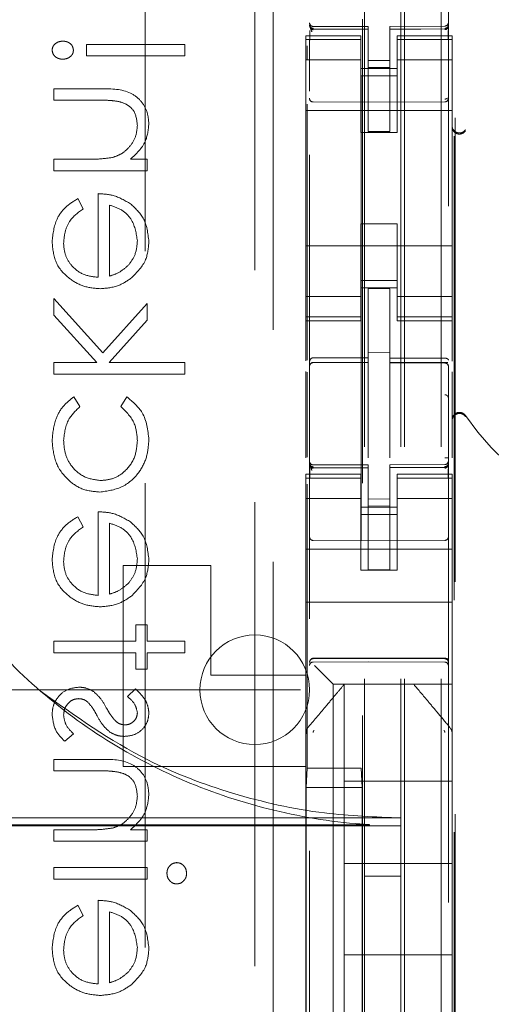
# Model space of a CAD drawing. Units: millimetres. Extents: x 11 to 205, y 5 to 292.
# Drawn here: x 96 to 97, y 123 to 126 of the extents above; entities that cross this region are included whole.
import ezdxf

# ---------------------------------------------------------------- set-up
doc = ezdxf.new("R2010")
doc.units = ezdxf.units.MM
doc.linetypes.add('HIDDEN', pattern=[1.905, 1.27, -0.635])

msp = doc.modelspace()

# ---------------------------------------------------------------- linework, layer by layer
at = {"color": 7, "linetype": 'HIDDEN', "lineweight": 18}
for p, q in [((96.8481, 115.087), (96.8481, 220.087)), ((96.9481, 115.087), (96.9481, 220.087)), ((96.7381, 115.087), (96.7381, 195.687)), ((96.8381, 115.087), (96.8381, 150.2095)), ((96.5881, 142.5559), (96.5881, 119.5554)), ((96.9681, 119.5551), (96.9681, 142.5562)), ((96.7331, 120.702), (96.7331, 141.992)), ((96.7295, 138.9613), (96.7295, 123.7327)), ((96.984, 122.287), (96.984, 132.4862)), ((96.9862, 122.337), (96.9862, 132.4837)), ((96.1381, 126.4171), (96.1381, 118.0656)), ((96.4881, 115.407), (96.4881, 126.407)), ((96.4381, 126.3656), (96.4381, 116.2156)), ((96.5881, 125.767), (96.5881, 125.7656)), ((96.7481, 125.7623), (96.5981, 125.7623)), ((96.5981, 125.7573), (96.5981, 125.7556)), ((96.7481, 125.7548), (96.5981, 125.7556)), ((96.5981, 125.7556), (96.7481, 125.7548)), ((96.7481, 125.7623), (96.7481, 125.7548)), ((96.9582, 125.7634), (96.8081, 125.7626)), ((96.8081, 125.7626), (96.8081, 125.755)), ((96.9582, 125.7559), (96.8081, 125.7551)), ((96.9681, 125.7675), (96.9681, 125.7659)), ((96.5781, 125.737), (96.5781, 125.7262)), ((96.7281, 125.737), (96.5781, 125.737)), ((96.7281, 125.7262), (96.7281, 125.737)), ((96.7481, 125.4748), (96.7481, 125.7548)), ((96.8081, 125.4751), (96.8081, 125.755)), ((96.8281, 125.737), (96.8281, 125.7262)), ((96.9781, 125.737), (96.8281, 125.737)), ((96.9781, 125.7262), (96.9781, 125.737)), ((95.9779, 125.7131), (95.9779, 125.6816)), ((96.2471, 125.7131), (95.9779, 125.7131)), ((96.2471, 125.6816), (96.2471, 125.7131)), ((96.7281, 125.7262), (96.5781, 125.7262)), ((96.5781, 125.7262), (96.5781, 125.701)), ((96.5818, 125.6719), (96.5818, 125.7093)), ((96.5881, 125.7256), (96.5881, 125.5848)), ((96.7281, 125.7262), (96.7281, 125.701)), ((96.8281, 125.7262), (96.9781, 125.7262)), ((96.8281, 125.7262), (96.8281, 125.701)), ((96.9681, 125.7259), (96.9681, 125.5848)), ((96.9781, 125.7262), (96.9781, 125.701)), ((95.9779, 125.6816), (96.2471, 125.6816)), ((96.5781, 125.701), (96.5781, 125.6015)), ((96.7281, 125.6015), (96.7281, 125.701)), ((96.8281, 125.701), (96.8281, 125.6015)), ((96.9681, 125.6559), (96.9681, 125.6866)), ((96.9781, 125.6015), (96.9781, 125.701)), ((96.7281, 125.6705), (96.5781, 125.6705)), ((96.8081, 125.6694), (96.7481, 125.669)), ((96.8081, 125.6501), (96.7481, 125.6498)), ((96.8281, 125.6705), (96.9781, 125.6705)), ((96.7281, 125.647), (96.8281, 125.647)), ((96.8281, 125.627), (96.7281, 125.627)), ((96.9681, 125.5921), (96.9681, 125.6214)), ((96.5781, 125.0925), (96.5781, 125.6015)), ((96.7281, 125.6015), (96.7281, 125.472)), ((96.8281, 125.6015), (96.8281, 125.472)), ((96.9781, 125.0925), (96.9781, 125.6015)), ((95.8881, 125.5919), (95.8881, 125.5605)), ((96.0188, 125.5919), (95.8881, 125.5919)), ((96.9681, 125.5659), (96.9681, 125.5727)), ((95.8881, 125.5605), (96.0085, 125.5605)), ((96.5818, 124.8491), (96.5818, 125.5493)), ((96.7481, 125.5548), (96.5981, 125.5556)), ((96.9582, 125.5559), (96.7481, 125.5548)), ((96.5781, 125.532), (96.9781, 125.532)), ((96.7281, 125.472), (96.8281, 125.472)), ((96.8081, 125.4751), (96.7481, 125.4748)), ((95.8881, 125.399), (95.8881, 125.3675)), ((95.9806, 125.399), (95.8881, 125.399)), ((96.1439, 125.399), (96.0978, 125.399)), ((96.1439, 125.3675), (96.1439, 125.399)), ((95.8881, 125.3675), (96.1439, 125.3675)), ((96.0093, 125.3047), (96.0093, 125.0759)), ((95.9689, 125.2634), (95.9543, 125.2913)), ((96.0407, 125.0792), (96.0407, 125.2733)), ((96.7281, 125.222), (96.8281, 125.222)), ((96.7281, 125.222), (96.7281, 125.0925)), ((96.8281, 125.222), (96.8281, 125.0925)), ((96.5781, 125.162), (96.9781, 125.162)), ((96.5781, 125.0925), (96.5781, 124.993)), ((96.7281, 124.993), (96.7281, 125.0925)), ((96.8281, 125.0925), (96.8281, 124.993)), ((96.9781, 124.993), (96.9781, 125.0925)), ((96.8281, 125.067), (96.7281, 125.067)), ((96.7281, 125.047), (96.8281, 125.047)), ((96.8081, 125.0445), (96.7481, 125.0448)), ((96.7481, 124.8551), (96.7481, 125.0448)), ((96.8081, 124.8549), (96.8081, 125.0445)), ((95.8881, 125.0175), (95.8881, 124.9725)), ((96.0228, 124.869), (95.8881, 125.0175)), ((96.1439, 125.0041), (96.0228, 124.869)), ((96.1439, 124.9589), (96.1439, 125.0041)), ((96.7281, 125.0234), (96.5781, 125.0234)), ((96.8281, 125.0234), (96.9781, 125.0234)), ((96.5781, 124.993), (96.5781, 124.9677)), ((96.7281, 124.993), (96.7281, 124.9677)), ((96.8281, 124.993), (96.8281, 124.9677)), ((96.9781, 124.993), (96.9781, 124.9677)), ((95.8881, 124.9725), (96.006, 124.8425)), ((96.0396, 124.8425), (96.1439, 124.9589)), ((96.7281, 124.9677), (96.5781, 124.9677)), ((96.5781, 124.9677), (96.5781, 124.957)), ((96.5781, 124.957), (96.5781, 124.8472)), ((96.5781, 124.957), (96.7281, 124.957)), ((96.7281, 124.957), (96.7281, 124.9677)), ((96.8281, 124.9677), (96.9781, 124.9677)), ((96.8281, 124.9677), (96.8281, 124.957)), ((96.8281, 124.957), (96.9781, 124.957)), ((96.9781, 124.957), (96.9781, 124.9677)), ((96.9781, 124.957), (96.9781, 124.8463)), ((96.8081, 124.8695), (96.7481, 124.8698)), ((96.006, 124.8425), (95.8881, 124.8425)), ((95.8881, 124.8425), (95.8881, 124.8111)), ((96.2471, 124.8425), (96.0396, 124.8425)), ((96.2471, 124.8111), (96.2471, 124.8425)), ((96.5981, 124.8428), (96.7481, 124.843)), ((96.5981, 124.8423), (96.5981, 124.8428)), ((96.5981, 124.8423), (96.7481, 124.8423)), ((96.7481, 124.8551), (96.7481, 124.8423)), ((96.7481, 124.7545), (96.7481, 124.8423)), ((96.8081, 124.8549), (96.8081, 124.842)), ((96.9406, 124.8424), (96.8081, 124.8431)), ((96.8081, 124.7542), (96.8081, 124.842)), ((96.8081, 124.842), (96.9582, 124.8412)), ((96.9664, 124.8423), (96.9406, 124.8424)), ((96.9582, 124.8419), (96.9582, 124.8416)), ((96.5781, 124.8181), (96.5781, 124.5813)), ((96.5818, 124.5833), (96.5818, 124.8162)), ((96.9681, 124.8317), (96.9681, 124.744)), ((96.9781, 124.8173), (96.9781, 124.5818)), ((95.8881, 124.8111), (96.2471, 124.8111)), ((95.9599, 124.722), (95.9427, 124.7483)), ((96.0885, 124.7483), (96.0721, 124.722)), ((96.7481, 124.5821), (96.7481, 124.7545)), ((96.8081, 124.7545), (96.8081, 124.5821)), ((96.8081, 124.6545), (96.8081, 124.5821)), ((96.5881, 124.567), (96.5881, 124.5656)), ((96.7481, 124.5623), (96.5981, 124.5623)), ((96.5981, 124.5573), (96.5981, 124.5556)), ((96.7481, 124.5548), (96.5981, 124.5556)), ((96.5981, 124.5556), (96.7481, 124.5548)), ((96.7481, 124.5623), (96.7481, 124.5548)), ((96.7481, 124.2748), (96.7481, 124.5548)), ((96.9582, 124.5634), (96.8081, 124.5626)), ((96.8081, 124.5626), (96.8081, 124.555)), ((96.9582, 124.5559), (96.8081, 124.5551)), ((96.8081, 124.2751), (96.8081, 124.555)), ((96.9582, 124.5559), (96.9582, 124.5578)), ((96.9681, 124.5659), (96.9681, 124.5675)), ((96.5781, 124.537), (96.5781, 124.5262)), ((96.7281, 124.537), (96.5781, 124.537)), ((96.7281, 124.5262), (96.5781, 124.5262)), ((96.5781, 124.5262), (96.5781, 124.501)), ((96.5881, 124.5256), (96.5881, 124.3848)), ((96.7281, 124.5262), (96.7281, 124.537)), ((96.7281, 124.5262), (96.7281, 124.501)), ((96.8281, 124.537), (96.8281, 124.5262)), ((96.9781, 124.537), (96.8281, 124.537)), ((96.8281, 124.5262), (96.9781, 124.5262)), ((96.8281, 124.5262), (96.8281, 124.501)), ((96.9681, 124.3848), (96.9681, 124.5259)), ((96.9781, 124.5262), (96.9781, 124.537)), ((96.9781, 124.5262), (96.9781, 124.501)), ((96.5781, 124.501), (96.5781, 124.4015)), ((96.5818, 123.7327), (96.5818, 124.5093)), ((96.7281, 124.4015), (96.7281, 124.501)), ((96.8281, 124.501), (96.8281, 124.4015)), ((96.9781, 124.4015), (96.9781, 124.501)), ((96.7281, 124.4705), (96.5781, 124.4705)), ((96.8081, 124.4694), (96.7481, 124.469)), ((96.8281, 124.4705), (96.9781, 124.4705)), ((96.7281, 124.447), (96.8281, 124.447)), ((96.8081, 124.4501), (96.7481, 124.4498)), ((95.9689, 124.3929), (95.9543, 124.4207)), ((96.0093, 124.4342), (96.0093, 124.2054)), ((96.8281, 124.427), (96.7281, 124.427)), ((96.0407, 124.2087), (96.0407, 124.4028)), ((96.5781, 124.3001), (96.5781, 124.4015)), ((96.7281, 124.4015), (96.7281, 124.3001)), ((96.8281, 124.4015), (96.8281, 124.3001)), ((96.9781, 124.3001), (96.9781, 124.4015)), ((96.7481, 124.3548), (96.5981, 124.3556)), ((96.9582, 124.3559), (96.7481, 124.3548)), ((96.5781, 124.332), (96.9781, 124.332)), ((96.0781, 123.737), (96.0781, 124.287)), ((96.0781, 124.287), (96.3181, 124.287)), ((96.3181, 124.287), (96.3181, 123.987)), ((96.5781, 124.3001), (96.5781, 124.2435)), ((96.7281, 124.3001), (96.7281, 124.2745)), ((96.7281, 124.2745), (96.8281, 124.2745)), ((96.8081, 124.2751), (96.7481, 124.2748)), ((96.8281, 124.2745), (96.8281, 124.3001)), ((96.9781, 124.2435), (96.9781, 124.3001)), ((96.5781, 124.2435), (96.5781, 124.187)), ((96.9781, 124.2435), (96.9781, 124.187)), ((96.5781, 124.187), (96.9781, 124.187)), ((96.5781, 124.187), (96.5781, 124.0701)), ((96.9781, 124.187), (96.9781, 124.0701)), ((96.1439, 124.1246), (96.1125, 124.1246)), ((96.1125, 124.1246), (96.1125, 124.0797)), ((96.1439, 124.0797), (96.1439, 124.1246)), ((95.8881, 124.0797), (95.8881, 124.0483)), ((96.1125, 124.0797), (95.8881, 124.0797)), ((96.2471, 124.0797), (96.1439, 124.0797)), ((96.2471, 124.0483), (96.2471, 124.0797)), ((96.5781, 124.0701), (96.5781, 124.037)), ((96.9781, 124.0135), (96.9781, 124.0701)), ((95.8881, 124.0483), (96.1125, 124.0483)), ((96.1125, 124.0483), (96.1125, 124.0034)), ((96.1439, 124.0483), (96.2471, 124.0483)), ((96.1439, 124.0034), (96.1439, 124.0483)), ((96.5781, 124.037), (96.5781, 123.987)), ((96.5981, 124.032), (96.7481, 124.0328)), ((96.7481, 124.0328), (96.9582, 124.0316)), ((96.5981, 124.023), (96.7481, 124.0238)), ((96.6297, 123.9854), (96.6016, 124.0135)), ((96.7481, 124.0238), (96.9582, 124.0227)), ((96.9781, 123.9854), (96.9781, 124.0135)), ((96.1125, 124.0034), (96.1439, 124.0034)), ((96.3181, 123.987), (96.5781, 123.987)), ((96.5781, 123.987), (96.5781, 123.8261)), ((96.9781, 123.962), (96.9781, 123.9854)), ((96.9781, 123.962), (96.6531, 123.962)), ((96.6531, 123.962), (96.6531, 122.732)), ((96.6831, 123.697), (96.6831, 123.962)), ((96.7258, 123.962), (96.8305, 123.962)), ((96.9781, 123.962), (96.9781, 123.826)), ((74.3381, 123.947), (97.8381, 123.947)), ((96.112, 123.9496), (96.0901, 123.9283)), ((95.9183, 123.806), (95.942, 123.8268)), ((96.5781, 123.8261), (96.5781, 123.7314)), ((96.9781, 123.7314), (96.9781, 123.826)), ((96.0188, 123.7566), (95.8881, 123.7566)), ((95.8881, 123.7566), (95.8881, 123.7252)), ((96.0781, 123.737), (96.5781, 123.737)), ((95.8881, 123.7252), (96.0085, 123.7252)), ((96.5781, 123.7314), (96.5781, 122.9626)), ((96.5818, 123.7327), (96.5791, 123.6793)), ((96.5818, 123.7327), (96.7295, 123.7327)), ((96.7295, 123.7327), (96.7322, 123.6793)), ((96.9781, 122.9626), (96.9781, 123.7314)), ((96.6831, 123.697), (96.6831, 123.472)), ((96.9781, 123.697), (96.6831, 123.697)), ((96.5791, 123.6793), (96.5791, 122.7393)), ((96.5791, 123.6793), (96.7322, 123.6793)), ((96.7322, 123.6793), (96.7322, 122.7393)), ((96.8381, 123.5963), (75.3381, 123.5963)), ((96.7534, 123.5777), (75.4139, 123.5777)), ((96.7534, 123.5745), (75.4139, 123.5745)), ((96.7534, 123.5745), (96.8381, 123.5745)), ((95.8881, 123.5637), (95.8881, 123.5323)), ((95.9806, 123.5637), (95.8881, 123.5637)), ((96.1439, 123.5637), (96.0978, 123.5637)), ((96.1439, 123.5323), (96.1439, 123.5637)), ((95.8881, 123.5323), (96.1439, 123.5323)), ((96.6831, 123.222), (96.6831, 123.472)), ((96.9781, 123.472), (96.6831, 123.472)), ((96.1439, 123.4605), (95.8881, 123.4605)), ((95.8881, 123.4605), (95.8881, 123.4291)), ((96.1439, 123.4291), (96.1439, 123.4605)), ((95.8881, 123.4291), (96.1439, 123.4291)), ((96.8381, 123.437), (96.7381, 123.437)), ((95.9689, 123.3294), (95.9543, 123.3573)), ((96.0093, 123.3708), (96.0093, 123.1419)), ((96.0407, 123.1452), (96.0407, 123.3393)), ((96.9781, 123.222), (96.6831, 123.222)), ((96.6831, 123.222), (96.6831, 122.997))]:
    msp.add_line(p, q, dxfattribs=at)
at = {"color": 7, "linetype": 'HIDDEN', "lineweight": 18, "flags": 128}
for points in [[(96.8081, 125.755), (96.8922, 125.7553), (96.9582, 125.7556)], [(96.5981, 125.7545), (96.6821, 125.7547), (96.7481, 125.7548)], [(96.5981, 124.8556), (96.6821, 124.8553), (96.7481, 124.8551)], [(96.9582, 124.8545), (96.8742, 124.8548), (96.8081, 124.8549)], [(96.5981, 124.5545), (96.6821, 124.5547), (96.7481, 124.5548)], [(96.5981, 124.0334), (96.6821, 124.0336), (96.7481, 124.0338)], [(96.7481, 124.0338), (96.8657, 124.0335), (96.9582, 124.0332)], [(96.6297, 123.9854), (96.6397, 123.9755), (96.647, 123.9681), (96.6516, 123.9635), (96.6531, 123.962)]]:
    msp.add_lwpolyline(points, dxfattribs=at)
at = {"color": 7, "linetype": 'HIDDEN', "lineweight": 18}
for centre, radius, start, end in [((96.5981, 125.7723), 0.01, 180, 270), ((96.9581, 125.7734), 0.01, 270.3, 0), ((97.5881, 125.087), 0.6933, 214.1904, 145.8096), ((96.5981, 125.5656), 0.01, 179.9961, 269.7), ((96.9581, 125.5659), 0.01, 270.3003, 0), ((96.9981, 125.4909), 0.02, 180.0025, 236.7169), ((96.5981, 124.8323), 0.01, 90, 180), ((96.9581, 124.8312), 0.01, 0, 89.7), ((96.9981, 124.6831), 0.02, 123.2901, 179.9976), ((96.5981, 124.5723), 0.01, 180, 270), ((96.9581, 124.5734), 0.01, 270.3, 0), ((96.5981, 124.3656), 0.01, 180, 269.7), ((96.9581, 124.3659), 0.01, 270.3, 0.0039), ((96.4381, 123.947), 0.15, 0, 180), ((96.5981, 124.013), 0.01, 90.3, 180), ((96.9581, 124.0127), 0.01, 0, 89.7), ((96.4381, 123.947), 0.15, 180, 0)]:
    msp.add_arc(centre, radius, start, end, dxfattribs=at)
for points, knots in [([(95.3398, 125.1459), (95.347, 125.2238), (95.3618, 125.3848), (95.4332, 125.6202), (95.5415, 125.8457), (95.6872, 126.0489), (95.8644, 126.2256), (96.0697, 126.3697), (96.2973, 126.4794), (96.5414, 126.5496), (96.7248, 126.5723), (96.8239, 126.5742), (96.8381, 126.5745)], [0, 0, 0, 0, 0.102316, 0.211556, 0.320795, 0.430089, 0.539385, 0.649208, 0.759039, 0.870156, 0.981276, 1, 1, 1, 1]), ([(96.5981, 125.7573), (96.5968, 125.7575), (96.5942, 125.7578), (96.5909, 125.76), (96.5886, 125.7632), (96.5883, 125.7657), (96.5881, 125.767)], [0, 0, 0, 0, 0.24987, 0.500064, 0.749754, 1, 1, 1, 1]), ([(96.5981, 125.7545), (96.5971, 125.7546), (96.5949, 125.7548), (96.592, 125.7565), (96.5898, 125.759), (96.5884, 125.762), (96.5882, 125.7641), (96.5881, 125.765)], [0, 0, 0, 0, 0.200304, 0.400713, 0.605384, 0.821065, 1, 1, 1, 1]), ([(96.5944, 125.7473), (96.5932, 125.7504), (96.5914, 125.7552), (96.5896, 125.7598), (96.5891, 125.7612), (96.5888, 125.7619)], [0, 0, 0, 0, 0.479682, 0.734207, 1, 1, 1, 1]), ([(96.5982, 125.7533), (96.5976, 125.7533), (96.5963, 125.7534), (96.5944, 125.7539), (96.5926, 125.7547), (96.5916, 125.7556), (96.591, 125.756)], [0, 0, 0, 0, 0.23281, 0.479566, 0.737303, 1, 1, 1, 1]), ([(96.9652, 125.7563), (96.9647, 125.7559), (96.9637, 125.755), (96.9619, 125.7542), (96.96, 125.7537), (96.9587, 125.7536), (96.9581, 125.7536)], [0, 0, 0, 0, 0.263253, 0.520565, 0.767391, 1, 1, 1, 1]), ([(96.9681, 125.7625), (96.9681, 125.7624), (96.9681, 125.7615), (96.9676, 125.7599), (96.9658, 125.758), (96.9636, 125.7566), (96.9611, 125.7558), (96.9592, 125.7556), (96.9582, 125.7556), (96.9582, 125.7556)], [0, 0, 0, 0, 0.012123, 0.285171, 0.495069, 0.673846, 0.83517, 0.996559, 1, 1, 1, 1]), ([(96.9681, 125.7675), (96.968, 125.7661), (96.9677, 125.7635), (96.9655, 125.7602), (96.9622, 125.7577), (96.9596, 125.7573), (96.9583, 125.757)], [0, 0, 0, 0, 0.25007, 0.499938, 0.75004, 1, 1, 1, 1]), ([(96.5888, 125.7512), (96.5888, 125.7494), (96.5888, 125.7459), (96.5888, 125.7394), (96.5888, 125.7324), (96.5888, 125.7276), (96.5888, 125.7252)], [0, 0, 0, 0, 0.249787, 0.499602, 0.749729, 1, 1, 1, 1]), ([(96.9674, 125.7255), (96.9674, 125.7279), (96.9674, 125.7328), (96.9674, 125.7397), (96.9674, 125.7462), (96.9674, 125.7498), (96.9674, 125.7516)], [0, 0, 0, 0, 0.249985, 0.499867, 0.749936, 1, 1, 1, 1]), ([(95.9128, 125.722), (95.9089, 125.7217), (95.9009, 125.7209), (95.8914, 125.7148), (95.8848, 125.7067), (95.884, 125.7005), (95.8837, 125.6974)], [0, 0, 0, 0, 0.2801656, 0.5602654, 0.7801285, 1, 1, 1, 1]), ([(95.942, 125.6974), (95.9414, 125.7013), (95.9401, 125.7093), (95.9315, 125.7171), (95.9222, 125.7215), (95.9159, 125.7218), (95.9128, 125.722)], [0, 0, 0, 0, 0.27866, 0.558589, 0.779424, 1, 1, 1, 1]), ([(95.8837, 125.6974), (95.8843, 125.6934), (95.8856, 125.6854), (95.8942, 125.6777), (95.9035, 125.6733), (95.9097, 125.6729), (95.9128, 125.6727)], [0, 0, 0, 0, 0.278846, 0.558566, 0.779289, 1, 1, 1, 1]), ([(95.9128, 125.6727), (95.9168, 125.673), (95.9247, 125.6737), (95.9343, 125.6798), (95.9409, 125.688), (95.9416, 125.6942), (95.942, 125.6974)], [0, 0, 0, 0, 0.2800795, 0.5598637, 0.7799302, 1, 1, 1, 1]), ([(96.1484, 125.4963), (96.1474, 125.5077), (96.1453, 125.5307), (96.127, 125.5608), (96.0861, 125.5913), (96.0465, 125.5917), (96.0188, 125.5919)], [0, 0, 0, 0, 0.1870151, 0.3738081, 0.5605788, 1, 1, 1, 1]), ([(96.1484, 125.4963), (96.1474, 125.5077), (96.1453, 125.5307), (96.127, 125.5608), (96.0861, 125.5913), (96.0465, 125.5917), (96.0188, 125.5919)], [0, 0, 0, 0, 0.1870151, 0.3738081, 0.5605788, 1, 1, 1, 1]), ([(96.0085, 125.5605), (96.0194, 125.5606), (96.0389, 125.5607), (96.0582, 125.558), (96.0666, 125.5568)], [0, 0, 0, 0, 0.5602475, 1, 1, 1, 1]), ([(96.0666, 125.5568), (96.0748, 125.5543), (96.091, 125.5492), (96.1134, 125.5265), (96.1156, 125.5043), (96.117, 125.4908)], [0, 0, 0, 0, 0.2812205, 0.5612547, 1, 1, 1, 1]), ([(96.9581, 125.5635), (96.9587, 125.5635), (96.96, 125.5636), (96.9619, 125.5641), (96.9637, 125.565), (96.9647, 125.5659), (96.9652, 125.5663)], [0, 0, 0, 0, 0.232729, 0.479881, 0.737353, 1, 1, 1, 1]), ([(96.117, 125.4908), (96.1158, 125.4797), (96.1135, 125.4575), (96.0955, 125.4316), (96.0739, 125.4126), (96.0575, 125.4067), (96.0493, 125.4038)], [0, 0, 0, 0, 0.279611, 0.559395, 0.77969, 1, 1, 1, 1]), ([(96.0978, 125.399), (96.1139, 125.4139), (96.1426, 125.4406), (96.1466, 125.4792), (96.1484, 125.4963)], [0, 0, 0, 0, 0.559127, 1, 1, 1, 1]), ([(97.0147, 125.4765), (97.0135, 125.4751), (97.0111, 125.4721), (97.006, 125.4691), (97.0001, 125.4676), (96.9937, 125.4679), (96.9876, 125.4703), (96.9825, 125.4747), (96.9789, 125.4808), (96.9784, 125.4854), (96.9781, 125.4878)], [0, 0, 0, 0, 0.110741, 0.225603, 0.344562, 0.467575, 0.594608, 0.725698, 0.860889, 1, 1, 1, 1]), ([(96.9872, 125.4741), (96.9883, 125.4735), (96.9905, 125.4722), (96.9943, 125.4711), (96.9983, 125.4707), (97.0036, 125.4713), (97.0098, 125.4738), (97.013, 125.4775), (97.0146, 125.4794)], [0, 0, 0, 0, 0.1004396, 0.2070191, 0.3224253, 0.4490594, 0.713922, 1, 1, 1, 1]), ([(96.0493, 125.4038), (96.0365, 125.402), (96.0137, 125.3989), (95.9907, 125.3989), (95.9806, 125.399)], [0, 0, 0, 0, 0.559656, 1, 1, 1, 1]), ([(96.0981, 125.2769), (96.0827, 125.286), (96.0551, 125.3023), (96.0233, 125.304), (96.0093, 125.3047)], [0, 0, 0, 0, 0.558855, 1, 1, 1, 1]), ([(95.9543, 125.2913), (95.9427, 125.2841), (95.9196, 125.2698), (95.8898, 125.2296), (95.886, 125.1945), (95.8837, 125.1731)], [0, 0, 0, 0, 0.280881, 0.561335, 1, 1, 1, 1]), ([(95.9543, 125.2913), (95.9427, 125.2841), (95.9196, 125.2698), (95.8898, 125.2296), (95.886, 125.1945), (95.8837, 125.1731)], [0, 0, 0, 0, 0.280881, 0.561335, 1, 1, 1, 1]), ([(96.0407, 125.2733), (96.0528, 125.2695), (96.0769, 125.2619), (96.109, 125.2276), (96.114, 125.1952), (96.117, 125.1755)], [0, 0, 0, 0, 0.281313, 0.561567, 1, 1, 1, 1]), ([(96.0407, 125.2733), (96.0528, 125.2695), (96.0769, 125.2619), (96.109, 125.2276), (96.114, 125.1952), (96.117, 125.1755)], [0, 0, 0, 0, 0.281313, 0.561567, 1, 1, 1, 1]), ([(96.1484, 125.1739), (96.1457, 125.1966), (96.141, 125.2373), (96.1112, 125.2648), (96.0981, 125.2769)], [0, 0, 0, 0, 0.558963, 1, 1, 1, 1]), ([(95.9151, 125.1692), (95.916, 125.1798), (95.9178, 125.2009), (95.9329, 125.2369), (95.9553, 125.2533), (95.9689, 125.2634)], [0, 0, 0, 0, 0.280475, 0.561022, 1, 1, 1, 1]), ([(95.8837, 125.1731), (95.8854, 125.1537), (95.8889, 125.1148), (95.9262, 125.073), (95.9699, 125.0485), (96.0002, 125.0458), (96.0153, 125.0445)], [0, 0, 0, 0, 0.279833, 0.558813, 0.779429, 1, 1, 1, 1]), ([(95.8837, 125.1731), (95.8854, 125.1537), (95.8889, 125.1148), (95.9262, 125.073), (95.9699, 125.0485), (96.0002, 125.0458), (96.0153, 125.0445)], [0, 0, 0, 0, 0.279833, 0.558813, 0.779429, 1, 1, 1, 1]), ([(96.0093, 125.0759), (95.9954, 125.0775), (95.9677, 125.0807), (95.9365, 125.1055), (95.9177, 125.1365), (95.9159, 125.1583), (95.9151, 125.1692)], [0, 0, 0, 0, 0.279901, 0.559315, 0.779499, 1, 1, 1, 1]), ([(96.0093, 125.0759), (95.9954, 125.0775), (95.9677, 125.0807), (95.9365, 125.1055), (95.9177, 125.1365), (95.9159, 125.1583), (95.9151, 125.1692)], [0, 0, 0, 0, 0.279901, 0.559315, 0.779499, 1, 1, 1, 1]), ([(96.117, 125.1755), (96.1158, 125.1619), (96.1137, 125.1377), (96.0993, 125.1182), (96.093, 125.1096)], [0, 0, 0, 0, 0.55946, 1, 1, 1, 1]), ([(96.1007, 125.0739), (96.1162, 125.0896), (96.1439, 125.1177), (96.147, 125.1567), (96.1484, 125.1739)], [0, 0, 0, 0, 0.558589, 1, 1, 1, 1]), ([(96.093, 125.1096), (96.0844, 125.102), (96.0689, 125.0883), (96.0493, 125.082), (96.0407, 125.0792)], [0, 0, 0, 0, 0.558832, 1, 1, 1, 1]), ([(96.0153, 125.0445), (96.0327, 125.046), (96.0637, 125.0488), (96.0894, 125.0662), (96.1007, 125.0739)], [0, 0, 0, 0, 0.559444, 1, 1, 1, 1]), ([(96.7534, 123.5777), (96.74, 123.5786), (96.6409, 123.5859), (96.4575, 123.6186), (96.2137, 123.704), (95.9889, 123.8298), (95.7895, 123.9902), (95.6221, 124.1822), (95.4897, 124.3979), (95.3972, 124.6327), (95.3517, 124.8374), (95.3427, 124.962), (95.3398, 125.003)], [0, 0, 0, 0, 0.01824, 0.135303, 0.25236, 0.369038, 0.485708, 0.600914, 0.716114, 0.830042, 0.943972, 1, 1, 1, 1]), ([(96.5981, 124.8556), (96.5971, 124.8555), (96.5951, 124.8553), (96.5925, 124.8537), (96.5902, 124.8513), (96.5885, 124.848), (96.5883, 124.8454), (96.5881, 124.844)], [0, 0, 0, 0, 0.176292, 0.35295, 0.539946, 0.754777, 1, 1, 1, 1]), ([(96.5981, 124.8428), (96.5968, 124.8426), (96.5942, 124.8423), (96.5909, 124.8401), (96.5886, 124.8368), (96.5883, 124.8342), (96.5881, 124.8329)], [0, 0, 0, 0, 0.250085, 0.499701, 0.750111, 1, 1, 1, 1]), ([(96.5981, 124.8423), (96.5968, 124.8422), (96.5942, 124.8419), (96.5909, 124.8396), (96.5886, 124.8364), (96.5883, 124.8338), (96.5881, 124.8325)], [0, 0, 0, 0, 0.249924, 0.499687, 0.750181, 1, 1, 1, 1]), ([(96.9582, 124.8545), (96.9592, 124.8545), (96.9613, 124.8544), (96.964, 124.8536), (96.9663, 124.8524), (96.9677, 124.8509), (96.9681, 124.8498), (96.9681, 124.8492), (96.9681, 124.8492)], [0, 0, 0, 0, 0.183882, 0.367769, 0.561034, 0.776992, 0.986863, 1, 1, 1, 1]), ([(96.9582, 124.8419), (96.9595, 124.8417), (96.9621, 124.8414), (96.9654, 124.8391), (96.9677, 124.8359), (96.968, 124.8333), (96.9681, 124.832)], [0, 0, 0, 0, 0.249727, 0.499731, 0.749533, 1, 1, 1, 1]), ([(96.9582, 124.8416), (96.9595, 124.8414), (96.9621, 124.8411), (96.9654, 124.8388), (96.9677, 124.8356), (96.968, 124.833), (96.9681, 124.8317)], [0, 0, 0, 0, 0.24986, 0.499927, 0.750158, 1, 1, 1, 1]), ([(95.9427, 124.7483), (95.9325, 124.7402), (95.9121, 124.7239), (95.8885, 124.6826), (95.8855, 124.6491), (95.8837, 124.6286)], [0, 0, 0, 0, 0.280216, 0.560562, 1, 1, 1, 1]), ([(95.9427, 124.7483), (95.9325, 124.7402), (95.9121, 124.7239), (95.8885, 124.6826), (95.8855, 124.6491), (95.8837, 124.6286)], [0, 0, 0, 0, 0.280216, 0.560562, 1, 1, 1, 1]), ([(96.1484, 124.6312), (96.1455, 124.6577), (96.1403, 124.7049), (96.1043, 124.7351), (96.0885, 124.7483)], [0, 0, 0, 0, 0.56077, 1, 1, 1, 1]), ([(96.1484, 124.6312), (96.1455, 124.6577), (96.1403, 124.7049), (96.1043, 124.7351), (96.0885, 124.7483)], [0, 0, 0, 0, 0.56077, 1, 1, 1, 1]), ([(96.9581, 124.7545), (96.9588, 124.7544), (96.9602, 124.7543), (96.9621, 124.7537), (96.9639, 124.7527), (96.9655, 124.7514), (96.9667, 124.7498), (96.9676, 124.748), (96.9681, 124.746), (96.9681, 124.7447), (96.9681, 124.744)], [0, 0, 0, 0, 0.125214, 0.24987, 0.375183, 0.499795, 0.625193, 0.75015, 0.874636, 1, 1, 1, 1]), ([(96.9681, 124.744), (96.9681, 124.7398), (96.9681, 124.7304), (96.9681, 124.6909), (96.9682, 124.6378), (96.9681, 124.5991), (96.9681, 124.5821)], [0, 0, 0, 0, 0.220042, 0.497101, 0.778606, 1, 1, 1, 1]), ([(95.9151, 124.6291), (95.9175, 124.6495), (95.9219, 124.6859), (95.9483, 124.711), (95.9599, 124.722)], [0, 0, 0, 0, 0.558807, 1, 1, 1, 1]), ([(96.0721, 124.722), (96.0867, 124.7075), (96.1128, 124.6814), (96.1157, 124.645), (96.117, 124.6289)], [0, 0, 0, 0, 0.558412, 1, 1, 1, 1]), ([(96.9781, 124.6862), (96.9784, 124.6886), (96.9789, 124.6933), (96.9826, 124.6993), (96.9878, 124.7037), (96.994, 124.7061), (97.0003, 124.7063), (97.0061, 124.7048), (97.0112, 124.7018), (97.0135, 124.6988), (97.0147, 124.6974)], [0, 0, 0, 0, 0.141093, 0.277729, 0.409751, 0.537153, 0.659848, 0.77785, 0.891312, 1, 1, 1, 1]), ([(97.0146, 124.6946), (97.0146, 124.6946), (97.0136, 124.6961), (97.0105, 124.6994), (97.0048, 124.7025), (96.9982, 124.7034), (96.9928, 124.7026), (96.9893, 124.7012), (96.9876, 124.7001), (96.9872, 124.6998)], [0, 0, 0, 0, 0.007466, 0.208939, 0.49534, 0.700922, 0.834245, 0.962763, 1, 1, 1, 1]), ([(95.8837, 124.6286), (95.8855, 124.6086), (95.8891, 124.5684), (95.9231, 124.522), (95.9666, 124.4925), (95.9982, 124.4896), (96.0139, 124.4881)], [0, 0, 0, 0, 0.280026, 0.559627, 0.779772, 1, 1, 1, 1]), ([(95.8837, 124.6286), (95.8855, 124.6086), (95.8891, 124.5684), (95.9231, 124.522), (95.9666, 124.4925), (95.9982, 124.4896), (96.0139, 124.4881)], [0, 0, 0, 0, 0.280026, 0.559627, 0.779772, 1, 1, 1, 1]), ([(96.0167, 124.5195), (96.0012, 124.5217), (95.9701, 124.5261), (95.9361, 124.5561), (95.9178, 124.5924), (95.916, 124.6169), (95.9151, 124.6291)], [0, 0, 0, 0, 0.279289, 0.558784, 0.779252, 1, 1, 1, 1]), ([(96.0167, 124.5195), (96.0012, 124.5217), (95.9701, 124.5261), (95.9361, 124.5561), (95.9178, 124.5924), (95.916, 124.6169), (95.9151, 124.6291)], [0, 0, 0, 0, 0.279289, 0.558784, 0.779252, 1, 1, 1, 1]), ([(96.0139, 124.4881), (96.0344, 124.4908), (96.0753, 124.4963), (96.1201, 124.5355), (96.1447, 124.5829), (96.1472, 124.6151), (96.1484, 124.6312)], [0, 0, 0, 0, 0.279394, 0.558812, 0.779289, 1, 1, 1, 1]), ([(96.0139, 124.4881), (96.0344, 124.4908), (96.0753, 124.4963), (96.1201, 124.5355), (96.1447, 124.5829), (96.1472, 124.6151), (96.1484, 124.6312)], [0, 0, 0, 0, 0.279394, 0.558812, 0.779289, 1, 1, 1, 1]), ([(96.117, 124.6289), (96.1156, 124.6134), (96.1128, 124.5823), (96.0868, 124.5462), (96.0533, 124.5231), (96.0289, 124.5207), (96.0167, 124.5195)], [0, 0, 0, 0, 0.280086, 0.559751, 0.779844, 1, 1, 1, 1]), ([(96.117, 124.6289), (96.1156, 124.6134), (96.1128, 124.5823), (96.0868, 124.5462), (96.0533, 124.5231), (96.0289, 124.5207), (96.0167, 124.5195)], [0, 0, 0, 0, 0.280086, 0.559751, 0.779844, 1, 1, 1, 1]), ([(96.9582, 124.5821), (96.9595, 124.5821), (96.9621, 124.5821), (96.9653, 124.5821), (96.9677, 124.5821), (96.968, 124.5821), (96.9681, 124.5821)], [0, 0, 0, 0, 0.249887, 0.499888, 0.750106, 1, 1, 1, 1]), ([(96.5981, 124.5573), (96.5968, 124.5575), (96.5942, 124.5578), (96.5909, 124.56), (96.5886, 124.5632), (96.5883, 124.5657), (96.5881, 124.567)], [0, 0, 0, 0, 0.24987, 0.500064, 0.749754, 1, 1, 1, 1]), ([(96.5981, 124.5545), (96.5971, 124.5546), (96.5949, 124.5548), (96.592, 124.5565), (96.5898, 124.559), (96.5884, 124.562), (96.5882, 124.5641), (96.5881, 124.565)], [0, 0, 0, 0, 0.200266, 0.400278, 0.605458, 0.821099, 1, 1, 1, 1]), ([(96.5944, 124.5473), (96.5932, 124.5504), (96.5914, 124.5552), (96.5896, 124.5598), (96.5891, 124.5612), (96.5888, 124.5619)], [0, 0, 0, 0, 0.479464, 0.734026, 1, 1, 1, 1]), ([(96.5888, 124.5512), (96.5888, 124.5494), (96.5888, 124.5458), (96.5888, 124.5394), (96.5888, 124.5324), (96.5888, 124.5276), (96.5888, 124.5252)], [0, 0, 0, 0, 0.2501255, 0.4999599, 0.7497096, 1, 1, 1, 1]), ([(96.5982, 124.5533), (96.5976, 124.5533), (96.5963, 124.5534), (96.5944, 124.5539), (96.5926, 124.5547), (96.5916, 124.5556), (96.591, 124.556)], [0, 0, 0, 0, 0.232896, 0.479372, 0.737205, 1, 1, 1, 1]), ([(96.8081, 124.555), (96.8361, 124.5551), (96.8862, 124.5553), (96.9362, 124.5555), (96.9582, 124.5556)], [0, 0, 0, 0, 0.56, 1, 1, 1, 1]), ([(96.9652, 124.5563), (96.9647, 124.5559), (96.9637, 124.5551), (96.9619, 124.5542), (96.96, 124.5537), (96.9587, 124.5537), (96.9581, 124.5536)], [0, 0, 0, 0, 0.263294, 0.520504, 0.767277, 1, 1, 1, 1]), ([(96.9582, 124.5578), (96.9595, 124.558), (96.9621, 124.5583), (96.9654, 124.5605), (96.9677, 124.5637), (96.968, 124.5662), (96.9681, 124.5675)], [0, 0, 0, 0, 0.249948, 0.500182, 0.750253, 1, 1, 1, 1]), ([(96.9681, 124.5625), (96.9681, 124.5624), (96.9681, 124.5615), (96.9676, 124.5599), (96.9658, 124.5579), (96.9636, 124.5566), (96.9611, 124.5558), (96.9592, 124.5556), (96.9582, 124.5556), (96.9582, 124.5556)], [0, 0, 0, 0, 0.012122, 0.285127, 0.495339, 0.674088, 0.835196, 0.996559, 1, 1, 1, 1]), ([(96.9674, 124.5255), (96.9674, 124.5279), (96.9674, 124.5328), (96.9674, 124.5397), (96.9674, 124.5462), (96.9674, 124.5498), (96.9674, 124.5516)], [0, 0, 0, 0, 0.250083, 0.500358, 0.750082, 1, 1, 1, 1]), ([(95.9543, 124.4207), (95.9427, 124.4136), (95.9196, 124.3993), (95.8898, 124.3591), (95.886, 124.324), (95.8837, 124.3026)], [0, 0, 0, 0, 0.280877, 0.56126, 1, 1, 1, 1]), ([(95.9543, 124.4207), (95.9427, 124.4136), (95.9196, 124.3993), (95.8898, 124.3591), (95.886, 124.324), (95.8837, 124.3026)], [0, 0, 0, 0, 0.280877, 0.56126, 1, 1, 1, 1]), ([(96.0981, 124.4064), (96.0827, 124.4155), (96.0551, 124.4318), (96.0233, 124.4335), (96.0093, 124.4342)], [0, 0, 0, 0, 0.558855, 1, 1, 1, 1]), ([(95.9151, 124.2987), (95.916, 124.3093), (95.9178, 124.3304), (95.9329, 124.3664), (95.9553, 124.3828), (95.9689, 124.3929)], [0, 0, 0, 0, 0.280475, 0.561022, 1, 1, 1, 1]), ([(96.0407, 124.4028), (96.0528, 124.399), (96.0769, 124.3914), (96.109, 124.3571), (96.114, 124.3247), (96.117, 124.305)], [0, 0, 0, 0, 0.281313, 0.561567, 1, 1, 1, 1]), ([(96.0407, 124.4028), (96.0528, 124.399), (96.0769, 124.3914), (96.109, 124.3571), (96.114, 124.3247), (96.117, 124.305)], [0, 0, 0, 0, 0.281313, 0.561567, 1, 1, 1, 1]), ([(96.1484, 124.3034), (96.1457, 124.3261), (96.141, 124.3668), (96.1112, 124.3943), (96.0981, 124.4064)], [0, 0, 0, 0, 0.558963, 1, 1, 1, 1]), ([(95.8837, 124.3026), (95.8854, 124.2832), (95.8889, 124.2443), (95.9263, 124.2025), (95.9699, 124.178), (96.0002, 124.1753), (96.0153, 124.174)], [0, 0, 0, 0, 0.279838, 0.558778, 0.779425, 1, 1, 1, 1]), ([(95.8837, 124.3026), (95.8854, 124.2832), (95.8889, 124.2443), (95.9263, 124.2025), (95.9699, 124.178), (96.0002, 124.1753), (96.0153, 124.174)], [0, 0, 0, 0, 0.279838, 0.558778, 0.779425, 1, 1, 1, 1]), ([(96.117, 124.305), (96.1158, 124.2914), (96.1137, 124.2672), (96.0993, 124.2477), (96.093, 124.2391)], [0, 0, 0, 0, 0.55946, 1, 1, 1, 1]), ([(96.1007, 124.2034), (96.1162, 124.2191), (96.1439, 124.2472), (96.147, 124.2862), (96.1484, 124.3034)], [0, 0, 0, 0, 0.558589, 1, 1, 1, 1]), ([(96.0093, 124.2054), (95.9954, 124.207), (95.9677, 124.2102), (95.9365, 124.235), (95.9177, 124.266), (95.9159, 124.2878), (95.9151, 124.2987)], [0, 0, 0, 0, 0.279901, 0.559315, 0.779499, 1, 1, 1, 1]), ([(96.0093, 124.2054), (95.9954, 124.207), (95.9677, 124.2102), (95.9365, 124.235), (95.9177, 124.266), (95.9159, 124.2878), (95.9151, 124.2987)], [0, 0, 0, 0, 0.279901, 0.559315, 0.779499, 1, 1, 1, 1]), ([(96.093, 124.2391), (96.0844, 124.2315), (96.0689, 124.2178), (96.0493, 124.2115), (96.0407, 124.2087)], [0, 0, 0, 0, 0.558832, 1, 1, 1, 1]), ([(96.0153, 124.174), (96.0327, 124.1755), (96.0637, 124.1783), (96.0894, 124.1957), (96.1007, 124.2034)], [0, 0, 0, 0, 0.559444, 1, 1, 1, 1]), ([(96.5981, 124.0334), (96.5971, 124.0333), (96.5952, 124.0331), (96.5926, 124.0315), (96.5904, 124.0291), (96.5886, 124.0257), (96.5883, 124.0229), (96.5881, 124.0214)], [0, 0, 0, 0, 0.168549, 0.336335, 0.518835, 0.737317, 1, 1, 1, 1]), ([(96.5881, 124.0219), (96.5881, 124.022), (96.5881, 124.0233), (96.5887, 124.0257), (96.5905, 124.0287), (96.5933, 124.0309), (96.596, 124.0319), (96.5976, 124.0319), (96.5981, 124.032)], [0, 0, 0, 0, 0.017065, 0.244183, 0.471661, 0.694768, 0.907997, 1, 1, 1, 1]), ([(96.9582, 124.0332), (96.9592, 124.0332), (96.9613, 124.0331), (96.9641, 124.0324), (96.9664, 124.0313), (96.9678, 124.03), (96.9681, 124.0291), (96.9681, 124.0286), (96.9681, 124.0286)], [0, 0, 0, 0, 0.189906, 0.379306, 0.577307, 0.794788, 0.985682, 1, 1, 1, 1]), ([(96.9681, 124.0216), (96.9681, 124.0217), (96.9681, 124.0229), (96.9676, 124.0254), (96.9658, 124.0284), (96.963, 124.0306), (96.9603, 124.0316), (96.9587, 124.0316), (96.9582, 124.0316)], [0, 0, 0, 0, 0.017061, 0.244005, 0.471382, 0.694388, 0.907723, 1, 1, 1, 1]), ([(95.9575, 123.9541), (95.9465, 123.9528), (95.9245, 123.9503), (95.9001, 123.9299), (95.8857, 123.9051), (95.8843, 123.8878), (95.8837, 123.8791)], [0, 0, 0, 0, 0.27959, 0.559268, 0.779466, 1, 1, 1, 1]), ([(95.9971, 123.9422), (95.9902, 123.946), (95.9778, 123.9528), (95.9637, 123.9537), (95.9575, 123.9541)], [0, 0, 0, 0, 0.559484, 1, 1, 1, 1]), ([(96.6831, 123.962), (96.676, 123.9535), (96.6612, 123.9358), (96.6279, 123.8962), (96.6018, 123.8651), (96.5852, 123.8453)], [0, 0, 0, 0, 0.250056, 0.523649, 1, 1, 1, 1]), ([(96.8731, 123.962), (96.8727, 123.962), (96.8712, 123.962), (96.8607, 123.962), (96.8499, 123.962), (96.8431, 123.962), (96.8381, 123.962), (96.8347, 123.962), (96.8319, 123.962), (96.8309, 123.962), (96.8305, 123.962)], [0, 0, 0, 0, 0.122176, 0.475523, 0.678994, 0.807363, 0.885538, 0.964063, 0.985968, 1, 1, 1, 1]), ([(96.9711, 123.8453), (96.9607, 123.8577), (96.9413, 123.8808), (96.9068, 123.9219), (96.8861, 123.9466), (96.8731, 123.962)], [0, 0, 0, 0, 0.3004572, 0.5634859, 1, 1, 1, 1]), ([(95.8536, 123.942), (95.9479, 123.8747), (96.1103, 123.759), (96.3781, 123.6578), (96.6124, 123.6049), (96.7682, 123.599), (96.8381, 123.5963)], [0, 0, 0, 0, 0.326569, 0.561637, 0.803176, 1, 1, 1, 1]), ([(96.033, 123.8961), (96.0276, 123.9058), (96.018, 123.923), (96.0035, 123.9363), (95.9971, 123.9422)], [0, 0, 0, 0, 0.560627, 1, 1, 1, 1]), ([(96.0901, 123.9283), (96.0978, 123.9215), (96.1115, 123.9095), (96.1153, 123.8919), (96.117, 123.8841)], [0, 0, 0, 0, 0.562062, 1, 1, 1, 1]), ([(96.1484, 123.8841), (96.1476, 123.8913), (96.146, 123.9057), (96.1331, 123.9285), (96.12, 123.9416), (96.112, 123.9496)], [0, 0, 0, 0, 0.279614, 0.55979, 1, 1, 1, 1]), ([(95.9151, 123.8775), (95.9157, 123.8839), (95.917, 123.8966), (95.9278, 123.9112), (95.9412, 123.9211), (95.9512, 123.9221), (95.9562, 123.9227)], [0, 0, 0, 0, 0.280023, 0.559704, 0.779929, 1, 1, 1, 1]), ([(95.9562, 123.9227), (95.9612, 123.9222), (95.9701, 123.9214), (95.9774, 123.9163), (95.9806, 123.914)], [0, 0, 0, 0, 0.559464, 1, 1, 1, 1]), ([(95.9806, 123.914), (95.9863, 123.9074), (95.9965, 123.8954), (96.0038, 123.8814), (96.007, 123.8753)], [0, 0, 0, 0, 0.5590772, 1, 1, 1, 1]), ([(95.8837, 123.8791), (95.8857, 123.8633), (95.8894, 123.8349), (95.9095, 123.8149), (95.9183, 123.806)], [0, 0, 0, 0, 0.559271, 1, 1, 1, 1]), ([(95.942, 123.8268), (95.9339, 123.8348), (95.9194, 123.849), (95.9164, 123.8688), (95.9151, 123.8775)], [0, 0, 0, 0, 0.560847, 1, 1, 1, 1]), ([(96.007, 123.8753), (96.0122, 123.866), (96.0215, 123.8493), (96.0357, 123.8367), (96.0419, 123.8312)], [0, 0, 0, 0, 0.560685, 1, 1, 1, 1]), ([(96.0594, 123.8596), (96.0536, 123.8658), (96.0434, 123.877), (96.0362, 123.8902), (96.033, 123.8961)], [0, 0, 0, 0, 0.558972, 1, 1, 1, 1]), ([(96.0813, 123.8195), (96.0911, 123.8204), (96.1107, 123.8223), (96.1331, 123.8393), (96.1465, 123.8611), (96.1478, 123.8764), (96.1484, 123.8841)], [0, 0, 0, 0, 0.279958, 0.559529, 0.779604, 1, 1, 1, 1]), ([(96.117, 123.8841), (96.1163, 123.8791), (96.115, 123.8692), (96.1053, 123.8586), (96.0943, 123.8519), (96.0865, 123.8512), (96.0826, 123.8509)], [0, 0, 0, 0, 0.279162, 0.559081, 0.779494, 1, 1, 1, 1]), ([(96.0826, 123.8509), (96.0778, 123.8515), (96.0693, 123.8525), (96.0624, 123.8574), (96.0594, 123.8596)], [0, 0, 0, 0, 0.559054, 1, 1, 1, 1]), ([(96.5853, 123.8452), (96.5841, 123.844), (96.5817, 123.8414), (96.5795, 123.8366), (96.5784, 123.8314), (96.5788, 123.8279), (96.579, 123.8262)], [0, 0, 0, 0, 0.2501707, 0.4998925, 0.7499386, 1, 1, 1, 1]), ([(96.9781, 123.826), (96.9782, 123.8278), (96.9783, 123.8313), (96.9769, 123.8364), (96.9744, 123.841), (96.9718, 123.8435), (96.9706, 123.8447)], [0, 0, 0, 0, 0.2500725, 0.4999675, 0.7502857, 1, 1, 1, 1]), ([(96.0419, 123.8312), (96.0488, 123.8274), (96.0611, 123.8206), (96.0751, 123.8198), (96.0813, 123.8195)], [0, 0, 0, 0, 0.55952, 1, 1, 1, 1]), ([(96.6005, 123.8359), (96.5998, 123.8351), (96.5989, 123.8339), (96.5982, 123.8319), (96.5982, 123.8309), (96.5981, 123.8304)], [0, 0, 0, 0, 0.501604, 0.752644, 1, 1, 1, 1]), ([(96.9581, 123.8304), (96.9581, 123.8309), (96.958, 123.8319), (96.9574, 123.8339), (96.9564, 123.8351), (96.9558, 123.8359)], [0, 0, 0, 0, 0.245862, 0.4974, 1, 1, 1, 1]), ([(96.1484, 123.661), (96.1474, 123.6725), (96.1453, 123.6954), (96.127, 123.7256), (96.0861, 123.7561), (96.0465, 123.7564), (96.0188, 123.7566)], [0, 0, 0, 0, 0.187006, 0.373847, 0.560609, 1, 1, 1, 1]), ([(96.1484, 123.661), (96.1474, 123.6725), (96.1453, 123.6954), (96.127, 123.7256), (96.0861, 123.7561), (96.0465, 123.7564), (96.0188, 123.7566)], [0, 0, 0, 0, 0.187006, 0.373847, 0.560609, 1, 1, 1, 1]), ([(96.0085, 123.7252), (96.0194, 123.7253), (96.0389, 123.7254), (96.0582, 123.7227), (96.0666, 123.7215)], [0, 0, 0, 0, 0.5602475, 1, 1, 1, 1]), ([(96.0666, 123.7215), (96.0748, 123.719), (96.091, 123.714), (96.1134, 123.6913), (96.1156, 123.6691), (96.117, 123.6555)], [0, 0, 0, 0, 0.281194, 0.561296, 1, 1, 1, 1]), ([(96.117, 123.6555), (96.1158, 123.6445), (96.1135, 123.6223), (96.0955, 123.5963), (96.0739, 123.5773), (96.0575, 123.5715), (96.0493, 123.5685)], [0, 0, 0, 0, 0.27954, 0.559351, 0.779669, 1, 1, 1, 1]), ([(96.0978, 123.5637), (96.1139, 123.5786), (96.1426, 123.6053), (96.1466, 123.644), (96.1484, 123.661)], [0, 0, 0, 0, 0.559185, 1, 1, 1, 1]), ([(96.0493, 123.5685), (96.0365, 123.5668), (96.0137, 123.5637), (95.9907, 123.5637), (95.9806, 123.5637)], [0, 0, 0, 0, 0.559656, 1, 1, 1, 1]), ([(96.2245, 123.474), (96.2204, 123.4734), (96.2122, 123.4721), (96.2036, 123.4638), (96.1985, 123.4544), (96.198, 123.4479), (96.1978, 123.4446)], [0, 0, 0, 0, 0.2791381, 0.5588503, 0.7793829, 1, 1, 1, 1]), ([(96.2516, 123.4446), (96.2512, 123.4488), (96.2503, 123.4571), (96.2433, 123.4667), (96.2343, 123.4729), (96.2278, 123.4736), (96.2245, 123.474)], [0, 0, 0, 0, 0.2797942, 0.5598361, 0.7799208, 1, 1, 1, 1]), ([(96.1978, 123.4446), (96.1982, 123.4405), (96.1991, 123.4323), (96.2061, 123.4229), (96.2149, 123.4167), (96.2213, 123.416), (96.2245, 123.4156)], [0, 0, 0, 0, 0.279702, 0.55986, 0.779917, 1, 1, 1, 1]), ([(96.2245, 123.4156), (96.2287, 123.4162), (96.2369, 123.4173), (96.2455, 123.4256), (96.2509, 123.4349), (96.2514, 123.4414), (96.2516, 123.4446)], [0, 0, 0, 0, 0.279327, 0.558953, 0.779411, 1, 1, 1, 1]), ([(95.9543, 123.3573), (95.9427, 123.3501), (95.9196, 123.3358), (95.8898, 123.2957), (95.886, 123.2606), (95.8837, 123.2392)], [0, 0, 0, 0, 0.280881, 0.561335, 1, 1, 1, 1]), ([(95.9543, 123.3573), (95.9427, 123.3501), (95.9196, 123.3358), (95.8898, 123.2957), (95.886, 123.2606), (95.8837, 123.2392)], [0, 0, 0, 0, 0.280881, 0.561335, 1, 1, 1, 1]), ([(96.0981, 123.3429), (96.0827, 123.352), (96.0551, 123.3683), (96.0233, 123.37), (96.0093, 123.3708)], [0, 0, 0, 0, 0.558887, 1, 1, 1, 1]), ([(96.0407, 123.3393), (96.0528, 123.3355), (96.0769, 123.3279), (96.109, 123.2936), (96.114, 123.2613), (96.117, 123.2415)], [0, 0, 0, 0, 0.281337, 0.561616, 1, 1, 1, 1]), ([(96.0407, 123.3393), (96.0528, 123.3355), (96.0769, 123.3279), (96.109, 123.2936), (96.114, 123.2613), (96.117, 123.2415)], [0, 0, 0, 0, 0.281337, 0.561616, 1, 1, 1, 1]), ([(96.1484, 123.2399), (96.1457, 123.2626), (96.141, 123.3033), (96.1112, 123.3308), (96.0981, 123.3429)], [0, 0, 0, 0, 0.558963, 1, 1, 1, 1]), ([(95.9151, 123.2352), (95.916, 123.2458), (95.9178, 123.2669), (95.9329, 123.3029), (95.9553, 123.3193), (95.9689, 123.3294)], [0, 0, 0, 0, 0.280475, 0.561022, 1, 1, 1, 1]), ([(95.8837, 123.2392), (95.8854, 123.2197), (95.8889, 123.1808), (95.9263, 123.139), (95.9699, 123.1146), (96.0002, 123.1119), (96.0153, 123.1105)], [0, 0, 0, 0, 0.279885, 0.558813, 0.779424, 1, 1, 1, 1]), ([(95.8837, 123.2392), (95.8854, 123.2197), (95.8889, 123.1808), (95.9263, 123.139), (95.9699, 123.1146), (96.0002, 123.1119), (96.0153, 123.1105)], [0, 0, 0, 0, 0.279885, 0.558813, 0.779424, 1, 1, 1, 1]), ([(96.0093, 123.1419), (95.9954, 123.1435), (95.9677, 123.1467), (95.9365, 123.1715), (95.9177, 123.2025), (95.9159, 123.2243), (95.9151, 123.2352)], [0, 0, 0, 0, 0.279935, 0.559367, 0.779565, 1, 1, 1, 1]), ([(96.0093, 123.1419), (95.9954, 123.1435), (95.9677, 123.1467), (95.9365, 123.1715), (95.9177, 123.2025), (95.9159, 123.2243), (95.9151, 123.2352)], [0, 0, 0, 0, 0.279935, 0.559367, 0.779565, 1, 1, 1, 1]), ([(96.117, 123.2415), (96.1158, 123.228), (96.1137, 123.2037), (96.0993, 123.1842), (96.093, 123.1756)], [0, 0, 0, 0, 0.559532, 1, 1, 1, 1]), ([(96.1007, 123.1399), (96.1162, 123.1556), (96.1439, 123.1838), (96.147, 123.2227), (96.1484, 123.2399)], [0, 0, 0, 0, 0.558589, 1, 1, 1, 1]), ([(96.093, 123.1756), (96.0844, 123.168), (96.0689, 123.1543), (96.0493, 123.148), (96.0407, 123.1452)], [0, 0, 0, 0, 0.558832, 1, 1, 1, 1]), ([(96.0153, 123.1105), (96.0327, 123.112), (96.0637, 123.1148), (96.0894, 123.1323), (96.1007, 123.1399)], [0, 0, 0, 0, 0.559444, 1, 1, 1, 1])]:
    msp.add_open_spline(points, degree=3, knots=knots, dxfattribs=at)

doc.saveas('drawing.dxf')
